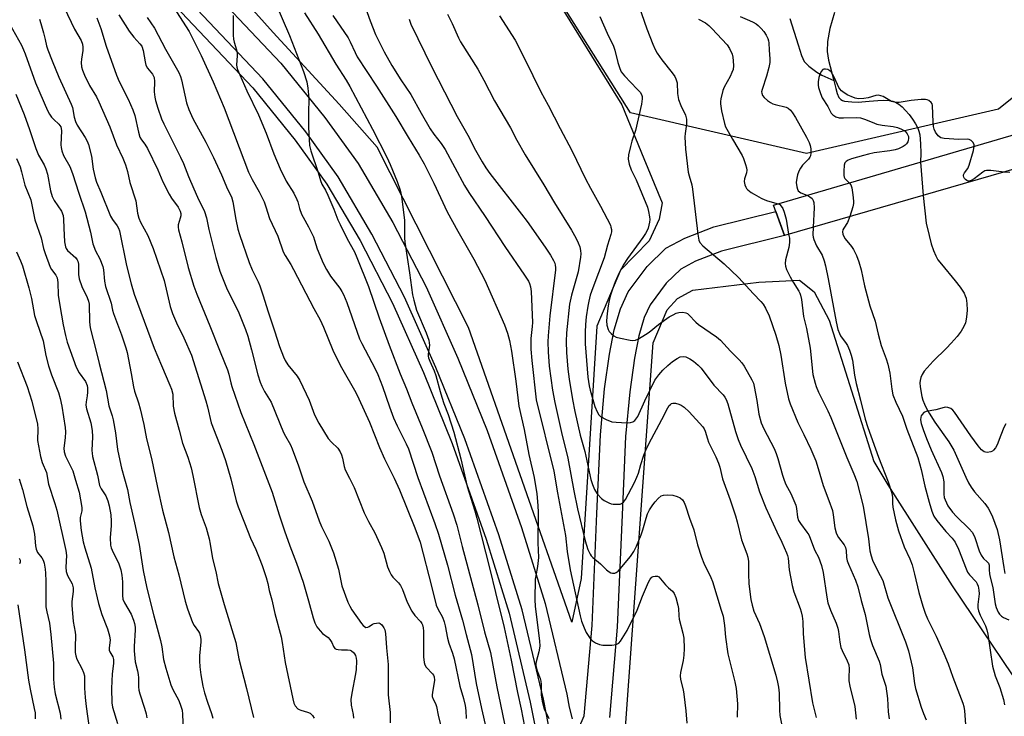
# Model space of a CAD drawing. Units: inches. Extents: x 1237770 to 1243770, y 573452 to 577453.
# Drawn here: x 1240763 to 1241085, y 574112 to 574340 of the extents above; entities that cross this region are included whole.
import ezdxf

# ---------------------------------------------------------------- set-up
doc = ezdxf.new("R2010")
doc.units = ezdxf.units.IN
doc.header["$MEASUREMENT"] = 0
for name, color, linetype in [('BRIDGE-Bridge', 2, 'Continuous'), ('HYDRO-Hidden Single Line Stream', 5, 'Continuous'), ('HYDRO-Single Line Stream', 4, 'Continuous'), ('NTRL-Farm Land', 3, 'Continuous'), ('NTRL-Pasture Land', 2, 'Continuous'), ('NTRL-Trees', 3, 'Continuous'), ('TRANS-Non Street Sidewalk', 7, 'Continuous'), ('Undefined', 1, 'Continuous')]:
    doc.layers.add(name, color=color, linetype=linetype)

msp = doc.modelspace()

# ---------------------------------------------------------------- linework, layer by layer
at = {"layer": 'BRIDGE-Bridge'}
msp.add_lwpolyline([(1241099.04, 574294.34), (1241013.39, 574269.69), (1241009.82, 574279.58), (1241095.74, 574304.75)], close=True, dxfattribs=at)
at = {"layer": 'HYDRO-Hidden Single Line Stream'}
msp.add_line((1241057.9, 574293.67), (1241058.8, 574282.76), dxfattribs=at)
at = {"layer": 'HYDRO-Single Line Stream'}
for points in [[(1241029.74, 574342.59), (1241028.29, 574337.28), (1241027.49, 574333.03), (1241027.37, 574329.77), (1241027.86, 574327.01), (1241029.6, 574320.37)], [(1241015.18, 574340.59), (1241017.9, 574332.02), (1241018.95, 574328.55), (1241019.91, 574326.49), (1241021.38, 574324.98), (1241024.03, 574323.02), (1241025.66, 574322.12), (1241029.6, 574320.37)], [(1241029.6, 574320.37), (1241030.18, 574317.74), (1241030.68, 574316.05), (1241031.25, 574314.8), (1241031.88, 574314.06), (1241032.37, 574313.82), (1241033.1, 574313.62), (1241035.43, 574313.3), (1241037.48, 574313.29), (1241041.13, 574313.57), (1241043.93, 574313.78), (1241045.97, 574313.85), (1241047.64, 574313.78), (1241048.84, 574313.59), (1241049.78, 574313.22), (1241050.8, 574312.58), (1241051.88, 574311.69), (1241053.03, 574310.54), (1241054.2, 574309.16), (1241055.29, 574307.67), (1241056.27, 574306.12), (1241057.01, 574304.7), (1241057.36, 574303.74), (1241057.65, 574302.55), (1241057.96, 574299.67), (1241057.99, 574296.51), (1241057.9, 574293.67)], [(1241058.8, 574282.76), (1241059.82, 574273.7), (1241060.74, 574269.66), (1241061.45, 574266.93), (1241062.15, 574264.74), (1241062.89, 574262.99), (1241063.63, 574261.73), (1241064.74, 574260.22), (1241069.3, 574254.8), (1241070.93, 574252.71), (1241072.16, 574250.76), (1241072.57, 574249.9), (1241072.85, 574249.1), (1241073.11, 574247.42), (1241073.17, 574245.24), (1241072.99, 574242.92), (1241072.64, 574241.13), (1241072.12, 574239.91), (1241071.18, 574238.41), (1241069.85, 574236.66), (1241067.99, 574234.46), (1241066.38, 574232.77), (1241062.05, 574228.59), (1241060.05, 574226.42), (1241059.14, 574225.25), (1241058.45, 574224.18), (1241057.99, 574223.19), (1241057.75, 574222.27), (1241057.7, 574221.41), (1241057.79, 574220.16), (1241058.33, 574216.95), (1241058.66, 574215.77), (1241059.17, 574214.46), (1241059.84, 574213.07), (1241060.7, 574211.54), (1241062.63, 574208.57), (1241067.16, 574202.16), (1241068.83, 574199.39), (1241072.7, 574190.59), (1241073.63, 574188.72), (1241074.47, 574187.33), (1241075.62, 574185.85), (1241078.92, 574182.05), (1241080.07, 574180.49), (1241080.72, 574179.3), (1241081.45, 574177.65), (1241082.93, 574173.45), (1241083.72, 574170.14), (1241085.15, 574161.05), (1241085.52, 574159.14)]]:
    msp.add_lwpolyline(points, dxfattribs=at)
at = {"layer": 'NTRL-Farm Land'}
for points in [[(1240810.39, 574348.86), (1240839.58, 574317.98), (1240853.44, 574300.85), (1240863.79, 574286.47), (1240874.64, 574267.98), (1240885.24, 574247.53), (1240895.37, 574224.79), (1240904.79, 574201.57), (1240915.86, 574170.35), (1240923.38, 574146.12), (1240930.31, 574117.08), (1240935.92, 574088.68), (1240939.04, 574068.99), (1240940.26, 574057.22), (1240940.39, 574041.24), (1240939.54, 574029.86), (1240937.16, 574018.83), (1240932.3, 574001.3), (1240923.54, 573973.04), (1240915.26, 573951.39)], [(1240859.66, 573715.15), (1240856.06, 573765.75), (1240867.11, 573820.85), (1240926.77, 573931.14), (1240946.39, 573985.01), (1240958.18, 574038.21), (1240961.47, 574108.71), (1240970.52, 574234.57), (1240975.05, 574245.35), (1240978.5, 574249.01), (1240983.45, 574251.81), (1241005, 574254.4), (1241018.37, 574255.05), (1241023.11, 574251.17), (1241028.06, 574241.9), (1241042.68, 574195.71), (1241047.23, 574188.1), (1241068.22, 574155.03), (1241097.77, 574111.21)]]:
    msp.add_lwpolyline(points, dxfattribs=at)
at = {"layer": 'NTRL-Pasture Land'}
msp.add_lwpolyline([(1240909.75, 574393.98), (1240960.19, 574312.41), (1240967.45, 574294.81), (1240973.41, 574280.37), (1240972.48, 574274.97), (1240969.19, 574267.94), (1240959.81, 574258.33), (1240952.08, 574240.04), (1240946.92, 574157.5), (1240943.87, 574143.2), (1240910.11, 574239.57), (1240880.25, 574298.53), (1240867.82, 574312.6), (1240846.26, 574336.07), (1240817.89, 574367.76)], dxfattribs=at)
at = {"layer": 'NTRL-Trees'}
msp.add_lwpolyline([(1241288.1, 574369.79), (1241125.1, 574319.92), (1241116.66, 574325.03), (1241108.32, 574327.27), (1241101.26, 574325.35), (1241083.41, 574310.99), (1241020.61, 574296.45), (1240963.05, 574309.74), (1240770.44, 574615.26)], dxfattribs=at)
at = {"layer": 'TRANS-Non Street Sidewalk'}
for points in [[(1240819.42, 574357.05, 0), (1240848.76, 574326.01, 0), (1240863.14, 574308.25, 0), (1240874.02, 574293.14, 0), (1240885.32, 574273.88, 0), (1240896.24, 574252.82, 0), (1240906.59, 574229.56, 0), (1240916.19, 574205.91, 0), (1240927.44, 574174.19, 0), (1240935.15, 574149.35, 0), (1240942.23, 574119.68, 0), (1240943.07, 574115.4, 0), (1240943.98, 574111.54, 0)], [(1240919.3, 573949.73, 0), (1240927.68, 573971.6, 0), (1240936.5, 574000.06, 0), (1240941.41, 574017.78, 0), (1240943.88, 574029.23, 0), (1240944.77, 574041.1, 0), (1240944.64, 574057.47, 0), (1240943.38, 574069.56, 0), (1240940.23, 574089.45, 0), (1240934.59, 574118.01, 0), (1240927.6, 574147.28, 0), (1240920.02, 574171.73, 0), (1240908.88, 574203.13, 0), (1240899.39, 574226.5, 0), (1240889.19, 574249.43, 0), (1240878.47, 574270.1, 0), (1240867.46, 574288.86, 0), (1240856.92, 574303.51, 0), (1240842.87, 574320.86, 0), (1240813.63, 574351.8, 0)], [(1240946.17, 574108.56, 0), (1240947.9, 574112.6, 0), (1240950.5, 574142.06, 0), (1240952.07, 574178.69, 0), (1240953.22, 574204.49, 0), (1240954.6, 574219.52, 0), (1240956.22, 574230.89, 0), (1240957.76, 574238.79, 0), (1240959.77, 574245.71, 0), (1240962.34, 574251.23, 0), (1240968.48, 574259.53, 0), (1240974.62, 574265.45, 0), (1240980.82, 574268.74, 0), (1240990.37, 574272.46, 0), (1241010.56, 574277.51, 0), (1241013.39, 574269.69, 0), (1240992.89, 574264.56, 0), (1240984.28, 574261.2, 0), (1240979.53, 574258.68, 0), (1240974.72, 574254.05, 0), (1240969.5, 574246.98, 0), (1240967.55, 574242.79, 0), (1240965.81, 574236.84, 0), (1240964.39, 574229.51, 0), (1240962.83, 574218.55, 0), (1240961.48, 574203.93, 0), (1240960.34, 574178.33, 0), (1240958.77, 574141.52, 0), (1240956.16, 574112.03, 0)]]:
    msp.add_polyline3d(points, dxfattribs=at)
at = {"layer": 'Undefined'}
for points, elevation in [([(1240965.08, 574347.03), (1240968.41, 574337.25), (1240970.38, 574332.17), (1240971.13, 574330.49), (1240971.84, 574329.28), (1240973.3, 574327.11), (1240976.72, 574322.83), (1240977.54, 574321.66), (1240977.95, 574320.91), (1240978.3, 574319.57), (1240978.46, 574316.07), (1240978.82, 574314.11), (1240979.49, 574312.19), (1240981.01, 574309.02), (1240981.41, 574307.69), (1240981.43, 574306.08), (1240980.93, 574303.05), (1240980.83, 574301.93), (1240981.05, 574297.85), (1240981.95, 574290.38), (1240982.25, 574289.11), (1240983.11, 574286.25), (1240983.4, 574284.82), (1240985.1, 574270.05), (1240985.44, 574268.11), (1240985.78, 574267.37), (1240986.75, 574266.31), (1240993.74, 574260.36), (1240998.38, 574255.89), (1241003.29, 574250.53), (1241005.71, 574248.06), (1241006.44, 574247.17), (1241007.25, 574245.92), (1241008.37, 574243.42), (1241010.63, 574237.07), (1241011.59, 574233.66), (1241012.23, 574230.49), (1241013.63, 574221.39), (1241014.8, 574216.27), (1241015.25, 574214.59), (1241017.84, 574208.54), (1241019.8, 574204.59), (1241022.04, 574199.81), (1241023.64, 574195.93), (1241024.49, 574193.47), (1241026.04, 574187.85), (1241027.98, 574182.97), (1241029.11, 574179.69), (1241029.39, 574178.3), (1241029.92, 574174.04), (1241030.28, 574172.44), (1241030.62, 574171.66), (1241031.07, 574170.91), (1241032.97, 574168.51), (1241033.44, 574167.63), (1241033.65, 574166.6), (1241033.71, 574164.3), (1241033.95, 574163.21), (1241034.33, 574162.17), (1241036.63, 574156.95), (1241037.44, 574154.74), (1241038.54, 574150.3), (1241039.84, 574145.72), (1241041.09, 574139.2), (1241041.51, 574137.48), (1241042.18, 574135.57), (1241044.38, 574130.41), (1241044.67, 574129.38), (1241045.25, 574126.23), (1241046.54, 574122.24), (1241047.17, 574118.19), (1241047.39, 574113.87), (1241047.64, 574111.6)], 592), ([(1240777.88, 574344.18), (1240781.27, 574337.15), (1240783.48, 574333.38), (1240783.89, 574332.19), (1240784.01, 574331.21), (1240783.96, 574330.15), (1240783.55, 574327.32), (1240783.46, 574326.19), (1240783.55, 574324.82), (1240783.84, 574323.73), (1240784.51, 574322.11), (1240786.2, 574318.65), (1240788.41, 574314.94), (1240789.17, 574313.4), (1240792.82, 574305.18), (1240794.98, 574299.26), (1240797.08, 574294.92), (1240797.98, 574292.8), (1240798.6, 574290.53), (1240799.33, 574286.98), (1240801.3, 574281), (1240801.86, 574276.97), (1240802.26, 574275.36), (1240802.87, 574274.01), (1240805.19, 574269.65), (1240807, 574265.34), (1240810.56, 574254.93), (1240812.56, 574246.41), (1240813.32, 574244.16), (1240814.56, 574241.12), (1240817.05, 574236.23), (1240819.47, 574230.54), (1240824.21, 574215.56), (1240824.77, 574213.57), (1240825.96, 574208.4), (1240829.46, 574199.4), (1240830.61, 574196.11), (1240832.36, 574190.11), (1240834.16, 574182.89), (1240834.74, 574180.9), (1240836.86, 574175.73), (1240838.81, 574170.66), (1240840.51, 574166.98), (1240841.63, 574164.22), (1240842.59, 574161.73), (1240843.88, 574157.78), (1240844.47, 574155.8), (1240844.95, 574153.55), (1240845.79, 574150.54), (1240846.81, 574146.07), (1240848.81, 574138.43), (1240849.16, 574136.55), (1240850.13, 574129.97), (1240852.66, 574118.16), (1240853.01, 574116.76), (1240853.46, 574115.8), (1240854.31, 574114.87), (1240854.73, 574114.6), (1240855.25, 574114.38), (1240857.45, 574113.82), (1240858.34, 574113.42), (1240859.12, 574112.71), (1240859.66, 574111.75)], 620), ([(1240813.62, 574344.31), (1240818.76, 574336.35), (1240822.73, 574328.55), (1240826.6, 574319.94), (1240830.17, 574311.36), (1240838.19, 574290.39), (1240839.31, 574288), (1240841.63, 574283.89), (1240843.24, 574280.68), (1240843.85, 574279.03), (1240845.04, 574275.19), (1240847.78, 574269.39), (1240849.51, 574264.33), (1240850.14, 574263.1), (1240851.97, 574260.18), (1240852.92, 574258.49), (1240859.51, 574245.79), (1240861.54, 574242.03), (1240862.64, 574239.63), (1240865.77, 574232.12), (1240867.25, 574229.01), (1240868.56, 574226.44), (1240873.22, 574218.26), (1240874.24, 574216.21), (1240877.75, 574208.56), (1240880.97, 574200.29), (1240882.67, 574196.64), (1240885.82, 574190.34), (1240887.53, 574186.52), (1240892.56, 574174.04), (1240894.27, 574169.37), (1240898.16, 574154.52), (1240899.58, 574148.78), (1240900.1, 574147.52), (1240901.59, 574144.87), (1240902.15, 574143.32), (1240902.47, 574141.98), (1240903.22, 574137.97), (1240903.71, 574136.34), (1240904.85, 574133.09), (1240905.38, 574131.24), (1240907.28, 574122.32), (1240908.5, 574118.26), (1240909.02, 574115.91), (1240909.25, 574114.31), (1240909.39, 574111.73)], 612), ([(1240847.09, 574345.38), (1240851.52, 574335.02), (1240856.16, 574323.22), (1240857.23, 574319.89), (1240857.58, 574317.84), (1240857.93, 574314.58), (1240857.78, 574309.56), (1240857.78, 574304.99), (1240857.96, 574301.14), (1240858.14, 574299.06), (1240858.55, 574297.38), (1240860.89, 574290.27), (1240861.67, 574287.62), (1240862.16, 574286.44), (1240863.31, 574284.45), (1240864.07, 574282.87), (1240866.05, 574278.3), (1240867.4, 574274.77), (1240868.08, 574273.23), (1240870.42, 574268.54), (1240872.78, 574264.3), (1240873.62, 574262.45), (1240877.36, 574252.94), (1240880.86, 574242.72), (1240884.13, 574233.78), (1240887.76, 574224.41), (1240889.82, 574219.55), (1240891.62, 574214.89), (1240894.97, 574206.78), (1240898.15, 574198.74), (1240900.65, 574191.08), (1240905.09, 574178.65), (1240906.33, 574174.91), (1240908.04, 574167.98), (1240913.18, 574148.86), (1240915.37, 574140.01), (1240917.31, 574133.25), (1240919.36, 574122.08), (1240922.37, 574107.32)], 608), ([(1240856.52, 574342.45), (1240860.9, 574335.49), (1240866.77, 574325.68), (1240870.1, 574320.39), (1240871.24, 574318.37), (1240878.72, 574304.4), (1240883.43, 574295.25), (1240884.48, 574292.91), (1240886.81, 574287.29), (1240887.77, 574284.51), (1240888.18, 574282.5), (1240889.14, 574274.58), (1240889.2, 574273.19), (1240889.16, 574268.91), (1240889.25, 574267.46), (1240890.85, 574257.41), (1240891.84, 574250.22), (1240892.17, 574248.51), (1240893.12, 574245.24), (1240896.26, 574237.78), (1240897.1, 574235.37), (1240897.29, 574234.56), (1240897.36, 574233.76), (1240897.28, 574232.97), (1240896.87, 574230.87), (1240896.9, 574230.16), (1240897.01, 574229.64), (1240897.41, 574228.56), (1240898.84, 574225.42), (1240899.46, 574223.83), (1240900.8, 574218.63), (1240901.37, 574216.74), (1240902.06, 574214.69), (1240903.46, 574211.06), (1240905.31, 574205.36), (1240907.63, 574196.58), (1240909.68, 574187.56), (1240912.18, 574179.6), (1240912.84, 574177.21), (1240917.08, 574160.5), (1240918.88, 574152.92), (1240921.75, 574141.43), (1240924.07, 574130.73), (1240926.15, 574120.21), (1240927.31, 574114.76), (1240928.45, 574109.08)], 606), ([(1240875.98, 574345.32), (1240877.93, 574339.81), (1240879.69, 574335.35), (1240882.49, 574329.74), (1240885.08, 574325.23), (1240887.97, 574320.55), (1240891.29, 574315.71), (1240894.65, 574309.63), (1240897.61, 574304.51), (1240898.8, 574302.83), (1240901.21, 574299.73), (1240902.49, 574297.78), (1240908.84, 574286.03), (1240910.17, 574283.75), (1240915.55, 574275.9), (1240921.97, 574266.08), (1240928.44, 574256.69), (1240929.67, 574254.76), (1240930.02, 574253.98), (1240930.37, 574252.87), (1240930.6, 574251.29), (1240930.99, 574241.23), (1240930.94, 574239.89), (1240930.53, 574235.97), (1240930.52, 574232.5), (1240930.8, 574228.75), (1240932.2, 574215.87), (1240937.96, 574192.56), (1240939.17, 574185.53), (1240941.83, 574171.54), (1240942.42, 574166.35), (1240943.34, 574160.33), (1240946.59, 574145.22), (1240947.07, 574143.53), (1240947.88, 574141.37), (1240948.61, 574139.8), (1240949.91, 574137.87), (1240950.68, 574137.04), (1240951.63, 574136.43), (1240952.96, 574135.9), (1240954.08, 574135.71), (1240956.96, 574135.67), (1240958.34, 574135.85), (1240959.22, 574136.35), (1240959.8, 574136.98), (1240960.94, 574138.69), (1240962, 574140.45), (1240965.23, 574147.14), (1240967, 574151.68), (1240968.97, 574156.32), (1240969.54, 574157.3), (1240970.08, 574157.89), (1240970.49, 574158.13), (1240971.18, 574158.27), (1240971.87, 574158.19), (1240972.31, 574157.97), (1240972.89, 574157.42), (1240974.51, 574155.45), (1240975.5, 574154.47), (1240976.8, 574153.35), (1240977.41, 574152.54), (1240977.9, 574151.24), (1240978.54, 574148.77), (1240978.73, 574147.65), (1240978.84, 574145.32), (1240978.97, 574144.22), (1240980.22, 574139.65), (1240980.48, 574138.01), (1240980.62, 574134.64), (1240980.53, 574132.37), (1240980.29, 574130.66), (1240979.42, 574126.7), (1240979.31, 574125.6), (1240979.45, 574124.5), (1240980.3, 574121.09), (1240980.57, 574119.67), (1240981.16, 574114.21), (1240981.45, 574110.19)], 602), ([(1240769.78, 574340.33), (1240770.28, 574338.97), (1240771.13, 574335.95), (1240771.7, 574333.72), (1240772.09, 574331.71), (1240772.5, 574330.33), (1240773.98, 574326.8), (1240776.08, 574321.41), (1240780.2, 574312.64), (1240780.55, 574311.49), (1240781.14, 574308.34), (1240781.55, 574306.92), (1240782.13, 574305.75), (1240784.7, 574301.67), (1240785.36, 574300.44), (1240785.8, 574299.41), (1240786.82, 574295.61), (1240787.41, 574291.36), (1240788.03, 574288.49), (1240788.43, 574287.08), (1240789.91, 574283.77), (1240793.06, 574275.92), (1240793.65, 574274.86), (1240795.2, 574272.78), (1240795.62, 574272), (1240795.94, 574271.18), (1240798.22, 574259.86), (1240799.79, 574253.82), (1240800.77, 574250.5), (1240807.32, 574232.83), (1240809.68, 574227.15), (1240812.48, 574220.74), (1240812.98, 574219.39), (1240813.36, 574217.75), (1240813.5, 574213.8), (1240813.91, 574211.5), (1240815.48, 574205.97), (1240816.55, 574201.74), (1240818.29, 574197.14), (1240819.39, 574193.65), (1240819.95, 574191.13), (1240821.98, 574180.73), (1240822.7, 574178.4), (1240824.35, 574174.07), (1240825.29, 574170.42), (1240825.64, 574168.72), (1240826.37, 574164.07), (1240827.42, 574159.82), (1240828.26, 574155.81), (1240830.19, 574148.95), (1240833.98, 574136.57), (1240834.97, 574131.21), (1240837.55, 574121.56), (1240839.83, 574112.02)], 622), ([(1240788.58, 574340.77), (1240789.88, 574337.36), (1240791.66, 574331.55), (1240794.97, 574322.11), (1240795.89, 574320.01), (1240798.82, 574314.2), (1240800.35, 574310.77), (1240800.94, 574308.88), (1240802.14, 574303.44), (1240802.64, 574301.81), (1240803.16, 574300.93), (1240804.3, 574299.55), (1240805.1, 574298.13), (1240808.51, 574291.13), (1240810.19, 574287.22), (1240812.21, 574283.11), (1240812.96, 574281.9), (1240815.14, 574278.89), (1240815.8, 574277.62), (1240815.99, 574276.88), (1240816.01, 574276.07), (1240815.85, 574275.26), (1240815.18, 574273.17), (1240815.16, 574272.32), (1240815.27, 574271.46), (1240816.35, 574267.56), (1240818.47, 574259.19), (1240820.26, 574253.1), (1240821.23, 574250.43), (1240825.55, 574240.09), (1240828.89, 574231.56), (1240831.32, 574225.68), (1240831.76, 574224.3), (1240832.38, 574221.43), (1240832.7, 574220.29), (1240835.62, 574211.81), (1240839.87, 574201.34), (1240845.93, 574185.7), (1240848.17, 574178.25), (1240849.89, 574173.08), (1240851.64, 574168.13), (1240853.86, 574162.54), (1240855.98, 574156.24), (1240857.82, 574150.16), (1240859.29, 574144.64), (1240859.85, 574143), (1240860.49, 574141.72), (1240861.57, 574140.35), (1240862.39, 574139.51), (1240864.18, 574138.19), (1240864.76, 574137.57), (1240865.37, 574136.57), (1240865.97, 574135.24), (1240866.42, 574134.63), (1240866.78, 574134.4), (1240867.5, 574134.21), (1240868.57, 574134.15), (1240870.54, 574134.2), (1240871.45, 574134.04), (1240871.87, 574133.83), (1240872.51, 574133.3), (1240872.87, 574132.87), (1240873.2, 574132.25), (1240873.37, 574131.45), (1240873.42, 574130.6), (1240873.38, 574127.73), (1240873.16, 574126.28), (1240871.91, 574119.93), (1240871.67, 574117.92), (1240871.77, 574116.01), (1240872.35, 574112.96), (1240872.48, 574111.85)], 618), ([(1240795.77, 574341.78), (1240799.13, 574336.42), (1240800.64, 574334.48), (1240802.67, 574332.36), (1240803.25, 574331.5), (1240803.69, 574330.18), (1240804.32, 574326.42), (1240804.61, 574325.31), (1240805.15, 574324.35), (1240806.73, 574322.36), (1240807.26, 574321.33), (1240807.45, 574319.96), (1240807.34, 574316.58), (1240807.53, 574314.87), (1240807.78, 574313.75), (1240808.51, 574311.27), (1240809.69, 574307.8), (1240810.42, 574306.17), (1240815.95, 574295.27), (1240816.85, 574293.21), (1240818.51, 574288.98), (1240820.29, 574284.89), (1240821.49, 574282.23), (1240823.79, 574277.48), (1240824.4, 574275.38), (1240825.19, 574271.65), (1240827.48, 574262.5), (1240828.76, 574257.94), (1240830.97, 574252.54), (1240834.98, 574244.33), (1240837.21, 574238.92), (1240837.94, 574236.68), (1240839.19, 574232.3), (1240841.18, 574224.12), (1240841.94, 574221.67), (1240842.48, 574220.35), (1240843.4, 574218.58), (1240845.62, 574215.1), (1240849.61, 574205.27), (1240850.26, 574203.98), (1240851.85, 574201.21), (1240852.46, 574199.88), (1240854.5, 574194.35), (1240856.29, 574189.1), (1240858.96, 574182.73), (1240861.22, 574176.36), (1240862.03, 574174.51), (1240864.43, 574169.73), (1240865.92, 574165.91), (1240867.57, 574160.48), (1240868.68, 574155.09), (1240870.67, 574149.7), (1240871.26, 574148.45), (1240871.98, 574147.28), (1240875.12, 574142.76), (1240875.65, 574142.09), (1240876.04, 574141.73), (1240876.56, 574141.49), (1240877.21, 574141.54), (1240877.67, 574141.75), (1240878.76, 574142.5), (1240879.25, 574142.72), (1240880.01, 574142.92), (1240880.75, 574142.94), (1240881.19, 574142.78), (1240881.75, 574142.28), (1240882.38, 574141.39), (1240882.7, 574140.71), (1240882.96, 574139.45), (1240883.27, 574134.75), (1240883.87, 574129.36), (1240883.81, 574119.48), (1240884.47, 574113.64), (1240884.46, 574110.32)], 616), ([(1240805.04, 574340.89), (1240807.46, 574337.45), (1240811.01, 574330.61), (1240815.41, 574322.93), (1240815.93, 574321.68), (1240816.26, 574320.58), (1240817.9, 574313.02), (1240818.6, 574310.84), (1240819.99, 574307.91), (1240824.16, 574300.2), (1240826.76, 574295.18), (1240829.38, 574289.51), (1240831.25, 574284.84), (1240832.64, 574282.32), (1240833.07, 574280.61), (1240833.97, 574274.88), (1240834.72, 574271.69), (1240835.23, 574269.99), (1240838.32, 574260.76), (1240839.34, 574258.44), (1240841.3, 574254.48), (1240841.84, 574253.15), (1240842.92, 574249.93), (1240844.45, 574244.97), (1240846.66, 574238.52), (1240848.25, 574233.37), (1240849.56, 574229.96), (1240850.17, 574228.76), (1240851.06, 574227.38), (1240854.04, 574223.65), (1240854.98, 574222.22), (1240857.97, 574215.84), (1240859.75, 574211.03), (1240861.21, 574208.32), (1240864.25, 574203.31), (1240865.3, 574202.06), (1240867.32, 574200.06), (1240868.08, 574198.89), (1240868.56, 574197.87), (1240868.94, 574196.82), (1240869.41, 574194.08), (1240869.73, 574193.01), (1240871.21, 574190.31), (1240872.7, 574187.2), (1240875.99, 574179), (1240876.7, 574177.4), (1240877.36, 574176.09), (1240879.44, 574172.46), (1240881.61, 574167.65), (1240882.38, 574165.75), (1240883.64, 574161.34), (1240884.26, 574159.75), (1240884.82, 574158.7), (1240885.32, 574157.96), (1240887.17, 574156.09), (1240887.89, 574155.17), (1240888.55, 574153.87), (1240890.06, 574149.77), (1240891.57, 574146.79), (1240892.51, 574145.39), (1240894.43, 574143.45), (1240894.88, 574142.78), (1240895.07, 574142.32), (1240895.31, 574141.34), (1240895.41, 574140.2), (1240895.43, 574131.82), (1240895.56, 574130.05), (1240895.81, 574129.23), (1240896.23, 574128.51), (1240898.38, 574126.34), (1240898.69, 574125.91), (1240898.92, 574125.33), (1240898.95, 574124.23), (1240898.29, 574120.25), (1240898.23, 574119.4), (1240898.27, 574118.84), (1240898.54, 574118.06), (1240899.31, 574116.55), (1240899.68, 574115.6), (1240900.19, 574112.75), (1240902.28, 574104.44)], 614), ([(1240833.17, 574341.57), (1240833.17, 574335.17), (1240833.25, 574333.82), (1240833.48, 574332.82), (1240834.27, 574330.36), (1240834.5, 574329.23), (1240834.49, 574328.36), (1240834.23, 574325.46), (1240834.32, 574324.71), (1240834.55, 574323.91), (1240837.66, 574317), (1240841.47, 574309.06), (1240843.96, 574303.1), (1240846.49, 574296.39), (1240848.51, 574291.46), (1240850.5, 574287.44), (1240852.94, 574283.5), (1240853.99, 574281.46), (1240854.28, 574280.66), (1240854.87, 574278.45), (1240855.52, 574276.66), (1240856, 574275.66), (1240857.81, 574272.46), (1240859.36, 574269.24), (1240859.78, 574268.16), (1240860.65, 574265.3), (1240862.6, 574260.62), (1240863.68, 574258.56), (1240865, 574256.31), (1240868.04, 574252.37), (1240868.69, 574251.38), (1240869.22, 574250.36), (1240870.28, 574247.7), (1240874.41, 574235.85), (1240875.17, 574234.28), (1240879.56, 574226.03), (1240880.43, 574224.23), (1240882.03, 574220.31), (1240884.32, 574213.57), (1240885.61, 574210.05), (1240886.79, 574207.36), (1240889.72, 574201.51), (1240890.44, 574199.88), (1240893.48, 574190.5), (1240899.07, 574175.44), (1240900.24, 574171.99), (1240903.2, 574161.85), (1240905.76, 574152), (1240908.19, 574143.81), (1240909.37, 574139.11), (1240911.13, 574132.62), (1240912.6, 574123.15), (1240914.35, 574114.94), (1240917.36, 574101.63)], 610), ([(1240865.78, 574341.58), (1240870.7, 574334.3), (1240871.4, 574333.01), (1240872.99, 574329.49), (1240873.69, 574328.12), (1240880.04, 574318.46), (1240886.32, 574308.57), (1240890.33, 574301.83), (1240893.99, 574295.9), (1240895.56, 574293.07), (1240898.8, 574286.72), (1240903.09, 574277.33), (1240906.56, 574271.02), (1240911.87, 574261.85), (1240915.47, 574254.99), (1240921.87, 574240.43), (1240922.9, 574237.7), (1240923.56, 574235.34), (1240924.17, 574231.78), (1240925.56, 574222), (1240926.53, 574213.82), (1240928.32, 574206.21), (1240929.82, 574198.07), (1240931.55, 574190.53), (1240932.42, 574185.17), (1240932.8, 574181.38), (1240932.91, 574179.04), (1240932.8, 574169.11), (1240932.98, 574164.31), (1240932.7, 574161.39), (1240932.1, 574158.38), (1240931.95, 574157.25), (1240931.75, 574150.57), (1240931.94, 574148.28), (1240933.29, 574137.05), (1240933.39, 574135.38), (1240933.15, 574133.5), (1240932.18, 574130.21), (1240932.12, 574129.68), (1240932.16, 574128.91), (1240932.53, 574127.33), (1240933.5, 574124.78), (1240933.71, 574123.95), (1240933.83, 574122.8), (1240933.82, 574119.39), (1240934.18, 574117.38), (1240934.89, 574114.83), (1240936.36, 574111.65)], 604), ([(1240890.65, 574340.38), (1240891.28, 574338.75), (1240898.09, 574324.72), (1240906.36, 574308.6), (1240909.88, 574302.42), (1240912.38, 574297.59), (1240914.54, 574293.77), (1240915.77, 574291.77), (1240917.11, 574289.87), (1240927.4, 574276.67), (1240929.27, 574274.17), (1240935.17, 574265.87), (1240936.95, 574263.18), (1240937.95, 574261.42), (1240938.29, 574260.64), (1240938.47, 574259.99), (1240938.54, 574259.21), (1240938.51, 574258.38), (1240936.7, 574243.34), (1240936.12, 574236.78), (1240936.09, 574234.88), (1240936.18, 574231.58), (1240936.5, 574226.92), (1240937.62, 574219.05), (1240938.31, 574215.05), (1240940.47, 574205.27), (1240942.61, 574196.84), (1240944.56, 574186.15), (1240945.76, 574180.31), (1240948.22, 574169.78), (1240949.1, 574166.96), (1240949.89, 574165.38), (1240950.23, 574164.91), (1240950.81, 574164.31), (1240953.23, 574162.29), (1240955.27, 574160.31), (1240956.08, 574159.64), (1240956.7, 574159.31), (1240957.19, 574159.21), (1240957.94, 574159.27), (1240958.4, 574159.44), (1240959, 574159.88), (1240959.71, 574160.61), (1240963.06, 574164.69), (1240964.17, 574166.32), (1240965.01, 574168), (1240966.62, 574171.76), (1240967.13, 574173.38), (1240968.15, 574177.24), (1240968.66, 574178.61), (1240969.34, 574179.9), (1240970.4, 574181.58), (1240971.16, 574182.57), (1240972.09, 574183.61), (1240973.11, 574184.49), (1240973.85, 574184.75), (1240975.24, 574184.83), (1240976.95, 574184.7), (1240978.29, 574184.33), (1240979.28, 574183.86), (1240980.03, 574183.21), (1240980.62, 574182.35), (1240981.05, 574181.27), (1240982.37, 574177.16), (1240983.75, 574173.43), (1240984.98, 574168.51), (1240986.29, 574164.44), (1240987.03, 574162.54), (1240989.33, 574157.79), (1240989.89, 574156.47), (1240992.78, 574147.12), (1240993.33, 574145.15), (1240993.86, 574142.11), (1240994.18, 574138.29), (1240994.92, 574132.88), (1240997.24, 574123.72), (1240997.64, 574121.51), (1240998.06, 574116.47), (1240997.91, 574112.11)], 600), ([(1240903.21, 574342), (1240904.73, 574338.97), (1240906.83, 574334.27), (1240907.52, 574332.92), (1240913.11, 574324.04), (1240915.07, 574320.49), (1240918.56, 574313.73), (1240923.87, 574304.83), (1240925.92, 574300.87), (1240928.58, 574296.02), (1240934.75, 574286.19), (1240938.17, 574280.35), (1240943.79, 574271.41), (1240945.23, 574268.85), (1240946, 574267.27), (1240946.46, 574265.89), (1240946.72, 574264.76), (1240946.8, 574263.65), (1240946.74, 574262.54), (1240945.95, 574257.74), (1240943.75, 574250.09), (1240943.14, 574247.14), (1240942.1, 574237.82), (1240942, 574235.01), (1240942.14, 574231.37), (1240942.57, 574225.95), (1240942.98, 574222.64), (1240944.11, 574216.02), (1240944.86, 574212.14), (1240946.58, 574204.36), (1240948.17, 574198.96), (1240950.09, 574189.89), (1240950.6, 574188.19), (1240951.27, 574186.61), (1240952.18, 574185.19), (1240953.54, 574183.65), (1240954.46, 574182.98), (1240955.99, 574182.2), (1240956.79, 574181.92), (1240957.36, 574181.81), (1240959.09, 574181.74), (1240959.65, 574181.8), (1240960.15, 574181.96), (1240960.78, 574182.44), (1240961.41, 574183.33), (1240964.36, 574188.86), (1240965.19, 574190.62), (1240965.7, 574191.91), (1240966.45, 574194.75), (1240967.42, 574197.78), (1240968.04, 574199.41), (1240969.02, 574201.56), (1240973.3, 574209.43), (1240975.29, 574213.34), (1240975.76, 574214.03), (1240976.12, 574214.39), (1240976.51, 574214.66), (1240976.93, 574214.83), (1240977.74, 574214.82), (1240978.86, 574214.52), (1240979.67, 574214.16), (1240980.6, 574213.53), (1240982.27, 574211.93), (1240986.76, 574207.09), (1240987.19, 574206.44), (1240987.51, 574205.7), (1240988.21, 574203.18), (1240988.61, 574202.08), (1240990.95, 574197.28), (1240991.84, 574195.19), (1240992.28, 574193.87), (1240993.21, 574190.09), (1240995.71, 574183.21), (1240997.4, 574177.97), (1240997.93, 574176.02), (1240999.35, 574170.1), (1241001.12, 574165.51), (1241001.46, 574164.45), (1241001.63, 574163.03), (1241001.65, 574158.95), (1241001.79, 574155.74), (1241002.47, 574150.56), (1241002.83, 574148.71), (1241003.46, 574146.8), (1241005.26, 574142.78), (1241006.84, 574138.47), (1241010.6, 574125.85), (1241011.19, 574123.61), (1241011.5, 574121.94), (1241011.69, 574119.99), (1241011.79, 574114.44), (1241011.9, 574112.68), (1241012.41, 574109.98)], 598), ([(1240920.27, 574341.44), (1240925.41, 574333.47), (1240928.55, 574327.29), (1240933.76, 574316.57), (1240936.12, 574312.3), (1240940.05, 574304.64), (1240943.87, 574297.41), (1240948.33, 574288.13), (1240949.95, 574285.11), (1240953.28, 574279.26), (1240956.51, 574272.97), (1240956.7, 574272.42), (1240956.82, 574271.64), (1240956.81, 574270.85), (1240956.65, 574270.02), (1240955.6, 574266.46), (1240954.52, 574262.32), (1240950.75, 574252.54), (1240949.92, 574250.09), (1240949.44, 574248.21), (1240949.12, 574246.51), (1240948.57, 574243.08), (1240948.32, 574240.58), (1240948.2, 574238.01), (1240948.23, 574234.21), (1240949.09, 574223.26), (1240949.54, 574220.46), (1240949.85, 574219.05), (1240951.42, 574213.77), (1240952.14, 574211.96), (1240952.71, 574211), (1240953.31, 574210.44), (1240955.07, 574209.49), (1240956.93, 574208.75), (1240958.37, 574208.56), (1240961.89, 574208.4), (1240963.03, 574208.47), (1240963.8, 574208.74), (1240964.48, 574209.19), (1240964.87, 574209.57), (1240965.47, 574210.49), (1240967.73, 574215.59), (1240971.06, 574222.37), (1240972.31, 574224.13), (1240973.63, 574225.57), (1240975.25, 574227.12), (1240976.85, 574228.42), (1240978.3, 574229.46), (1240979.32, 574229.94), (1240980.38, 574230.07), (1240981.18, 574229.95), (1240982.5, 574229.35), (1240983.73, 574228.56), (1240985.24, 574227.28), (1240986.23, 574226.28), (1240990.31, 574220.67), (1240993.35, 574217.52), (1240993.95, 574216.74), (1240994.32, 574216.06), (1240994.89, 574214.55), (1240997.4, 574205.51), (1240998.25, 574202.92), (1240999.06, 574201.12), (1241002.81, 574193.5), (1241003.76, 574190.82), (1241005.27, 574185.77), (1241007.29, 574180.57), (1241010.9, 574172.72), (1241012.58, 574169.36), (1241014.14, 574165.83), (1241014.42, 574164.99), (1241014.6, 574164.12), (1241014.98, 574160.28), (1241015.9, 574155.15), (1241016.48, 574153.15), (1241018.58, 574147.65), (1241018.89, 574146.59), (1241019.18, 574145.16), (1241019.41, 574143.43), (1241019.56, 574139.39), (1241020.23, 574131.62), (1241022.6, 574116.86), (1241023.77, 574112.03)], 596), ([(1240953, 574341.24), (1240955.45, 574335.8), (1240957.51, 574331.53), (1240957.95, 574330.25), (1240958.91, 574326.19), (1240959.58, 574324.25), (1240960.05, 574323.19), (1240960.52, 574322.48), (1240961.08, 574321.83), (1240965.31, 574317.54), (1240966.2, 574316.48), (1240966.64, 574315.8), (1240966.88, 574315.1), (1240966.94, 574314.37), (1240966.68, 574312.57), (1240964.73, 574304), (1240963.51, 574300.44), (1240963.05, 574298.79), (1240962.44, 574296.01), (1240962.35, 574294.63), (1240962.68, 574293), (1240963.27, 574291.13), (1240964.95, 574287.8), (1240968.62, 574278.93), (1240968.99, 574277.5), (1240969.29, 574275.77), (1240969.35, 574274.89), (1240969.27, 574274.05), (1240968.82, 574272.09), (1240968.49, 574271.29), (1240967.94, 574270.25), (1240967.15, 574269.02), (1240962.11, 574262.08), (1240960.89, 574260.25), (1240959.34, 574257.47), (1240958.07, 574254.52), (1240957.15, 574252.06), (1240956.53, 574250.11), (1240956.08, 574248.42), (1240955.78, 574246.69), (1240955.42, 574244.08), (1240955.28, 574241.74), (1240955.38, 574240.29), (1240955.72, 574238.92), (1240956.15, 574238.2), (1240956.74, 574237.56), (1240957.64, 574236.82), (1240958.39, 574236.41), (1240959.79, 574236.04), (1240962.98, 574235.45), (1240963.84, 574235.35), (1240964.67, 574235.38), (1240965.71, 574235.8), (1240967.95, 574237.23), (1240969.14, 574238.08), (1240972.21, 574240.53), (1240975.71, 574243), (1240976.98, 574243.75), (1240978.04, 574244.25), (1240978.84, 574244.48), (1240980.18, 574244.54), (1240981.2, 574244.34), (1240981.72, 574244.08), (1240982.15, 574243.74), (1240984.49, 574241.29), (1240985.35, 574240.53), (1240991.19, 574236.52), (1240992.49, 574235.38), (1240995.82, 574231.8), (1240998.61, 574229.02), (1240999.52, 574227.97), (1241000.23, 574226.92), (1241002.78, 574222.4), (1241003.26, 574221.33), (1241003.56, 574220.23), (1241004.39, 574215.68), (1241005.02, 574211.2), (1241005.84, 574208.36), (1241006.69, 574206.46), (1241010.01, 574199.98), (1241010.69, 574198.39), (1241011.24, 574196.75), (1241012.75, 574191.26), (1241013.29, 574189.66), (1241013.92, 574188.2), (1241015.47, 574185.25), (1241017.11, 574181.46), (1241017.39, 574180.35), (1241017.72, 574177.53), (1241018.06, 574176.41), (1241018.63, 574175.43), (1241020.75, 574172.67), (1241021.38, 574171.71), (1241021.83, 574170.67), (1241022.87, 574167.68), (1241023.35, 574166.68), (1241024.56, 574164.5), (1241025.56, 574161.72), (1241026.12, 574159.48), (1241027.27, 574151.36), (1241027.64, 574149.52), (1241028.48, 574147.14), (1241030.28, 574142.82), (1241030.83, 574141.25), (1241031.06, 574140.15), (1241031.5, 574136.61), (1241031.89, 574134.95), (1241032.33, 574133.9), (1241033.97, 574130.55), (1241034.44, 574129.23), (1241034.55, 574127.91), (1241034.46, 574125.15), (1241034.51, 574124.03), (1241034.84, 574122.31), (1241036.42, 574115.59), (1241036.85, 574111.46)], 594), ([(1240985.32, 574340.38), (1240987.59, 574339.14), (1240988.68, 574338.34), (1240989.7, 574337.36), (1240994.68, 574331.97), (1240995.44, 574330.78), (1240996.27, 574328.98), (1240996.53, 574327.94), (1240996.64, 574326.8), (1240996.71, 574325.08), (1240996.61, 574323.96), (1240996.26, 574322.9), (1240995.67, 574321.61), (1240993.7, 574318.1), (1240993.23, 574317.07), (1240992.57, 574314.33), (1240992.46, 574313.5), (1240992.47, 574312.66), (1240992.88, 574310.39), (1240993.83, 574306.25), (1240994.17, 574305.22), (1240996.38, 574301.1), (1240999.57, 574295.85), (1241000.06, 574294.8), (1241000.71, 574292.89), (1241001, 574291.79), (1241001.09, 574290.97), (1241000.96, 574290.14), (1241000.4, 574288.2), (1241000.3, 574287.35), (1241000.46, 574286.25), (1241000.74, 574285.47), (1241001.03, 574285.01), (1241001.41, 574284.61), (1241002.53, 574283.73), (1241003.5, 574283.11), (1241005.77, 574281.89), (1241007.06, 574281.27), (1241007.84, 574280.98), (1241011.39, 574280.05)], 590), ([(1240998.95, 574341.21), (1241002, 574339.97), (1241003.22, 574339.37), (1241004.16, 574338.82), (1241004.81, 574338.31), (1241005.81, 574337.35), (1241006.72, 574336.3), (1241007.45, 574335.1), (1241007.95, 574334.1), (1241008.22, 574333.32), (1241008.35, 574332.59), (1241008.37, 574330.2), (1241008.65, 574327.41), (1241008.63, 574326.17), (1241008.29, 574324.53), (1241007.5, 574321.76), (1241006.09, 574317.43), (1241005.96, 574316.64), (1241006.01, 574316.16), (1241006.29, 574315.47), (1241006.83, 574314.81), (1241007.91, 574313.8), (1241008.85, 574313.08), (1241009.61, 574312.71), (1241010.41, 574312.45), (1241013.93, 574311.61), (1241014.61, 574311.27), (1241015.39, 574310.62), (1241016.1, 574309.71), (1241017.05, 574308.23), (1241020.62, 574301.78), (1241021.47, 574300.07), (1241021.82, 574299.11), (1241022.02, 574298), (1241022.07, 574296.53), (1241021.92, 574295.69), (1241021.71, 574295.23), (1241021.27, 574294.6), (1241019.33, 574292.65), (1241018.67, 574291.7), (1241018.16, 574290.64), (1241017.73, 574289.53), (1241017.46, 574288.42), (1241017.28, 574287.01), (1241017.44, 574285.58), (1241017.7, 574284.78), (1241017.96, 574284.3), (1241018.3, 574283.94), (1241018.73, 574283.64), (1241020.71, 574282.78)], 588), ([(1240759.96, 574338.83), (1240763.88, 574331.9), (1240764.63, 574330.38), (1240765.15, 574329.09), (1240768.5, 574319.6), (1240772.45, 574310.55), (1240773.12, 574309.3), (1240773.73, 574308.39), (1240774.46, 574307.59), (1240776.11, 574306.07), (1240776.48, 574305.63), (1240776.75, 574305.17), (1240776.91, 574304.68), (1240777.01, 574303.91), (1240776.8, 574299.32), (1240776.85, 574298.47), (1240777.08, 574297.38), (1240777.65, 574295.8), (1240779.7, 574292.15), (1240780.64, 574289.92), (1240782.69, 574283.47), (1240784.73, 574277.38), (1240786.44, 574270.73), (1240787.26, 574266.96), (1240788.15, 574264.6), (1240789.57, 574261.96), (1240790.53, 574259.55), (1240790.76, 574258.43), (1240791.09, 574254.7), (1240791.38, 574253.01), (1240793.28, 574247.56), (1240793.7, 574245.19), (1240793.99, 574244.1), (1240796.58, 574237.14), (1240798.06, 574232.94), (1240798.53, 574231.4), (1240799.82, 574224.49), (1240800.53, 574220.14), (1240800.92, 574218.76), (1240802.2, 574214.94), (1240802.75, 574212.98), (1240803.91, 574207.88), (1240804.81, 574203.19), (1240806.42, 574196.7), (1240808.38, 574187.23), (1240810.03, 574179.87), (1240812.04, 574172.51), (1240813.69, 574164.56), (1240815.33, 574158.64), (1240817.46, 574150.1), (1240818.2, 574147.56), (1240819.82, 574143.06), (1240820.37, 574142.08), (1240821.82, 574140.12), (1240822.08, 574139.64), (1240822.35, 574138.83), (1240822.53, 574137.69), (1240822.54, 574136.82), (1240822.16, 574132.19), (1240822.12, 574130.57), (1240822.25, 574128.58), (1240822.56, 574126), (1240823.25, 574122.32), (1240823.82, 574120.08), (1240824.71, 574117.03), (1240826.06, 574113.32), (1240826.46, 574111.75)], 624), ([(1241075.51, 574298.83), (1241075.41, 574299.42), (1241075.01, 574300.11), (1241074.46, 574300.7), (1241073.84, 574301.05), (1241073.16, 574301.14), (1241070.48, 574301.05), (1241065.69, 574301.32), (1241064.6, 574301.61), (1241063.74, 574302.28), (1241062.85, 574303.39), (1241062.35, 574304.39), (1241062.18, 574305.25), (1241062.04, 574306.74), (1241061.81, 574312.13), (1241061.68, 574312.67), (1241061.42, 574313.11), (1241060.59, 574313.75), (1241060.09, 574313.96), (1241059.56, 574314.09), (1241058.09, 574314.08), (1241054.83, 574313.76), (1241050.91, 574313.13), (1241049.8, 574313.12), (1241048.44, 574313.5), (1241045.68, 574315.05), (1241044.94, 574315.35), (1241044.2, 574315.52), (1241043.36, 574315.44), (1241040.78, 574314.68), (1241039.37, 574314.43), (1241037.69, 574314.34), (1241036.58, 574314.56), (1241035.22, 574315.06), (1241034.17, 574315.58), (1241032.91, 574316.32), (1241032.04, 574316.99), (1241031.48, 574317.58), (1241031.18, 574318.05), (1241029.77, 574321.21), (1241029.11, 574322.45), (1241028.66, 574323.12), (1241028.29, 574323.5), (1241027.58, 574323.88), (1241026.8, 574324.08), (1241026.32, 574324.07), (1241025.92, 574323.88), (1241025.48, 574323.31), (1241025, 574322.33), (1241024.62, 574321.27), (1241024.41, 574319.92), (1241024.45, 574318.84), (1241024.58, 574318.01), (1241025.16, 574316.04), (1241025.71, 574314.7), (1241027.62, 574311.82), (1241028.75, 574309.64), (1241029.29, 574309.05), (1241030.24, 574308.45), (1241031.31, 574308.16), (1241032.73, 574308.11), (1241036.96, 574308.27), (1241038.25, 574308.15), (1241039.94, 574307.61), (1241042.87, 574306.34), (1241043.68, 574306.07), (1241045.37, 574305.73), (1241049, 574305.25), (1241050.41, 574304.94), (1241051.7, 574304.42), (1241052.87, 574303.72), (1241053.58, 574302.91), (1241053.98, 574301.97), (1241054.02, 574301.28), (1241053.93, 574300.8), (1241053.73, 574300.3), (1241053.29, 574299.62), (1241052.92, 574299.23), (1241052.25, 574298.75), (1241050.75, 574298), (1241049.6, 574297.66), (1241047.84, 574297.28), (1241042.79, 574296.64), (1241040.93, 574296.27), (1241039.22, 574295.83), (1241035.36, 574294.66), (1241034.29, 574294.27), (1241033.6, 574293.87), (1241033.19, 574293.36), (1241032.96, 574292.61), (1241032.82, 574290.63), (1241032.86, 574289.24), (1241032.96, 574288.72), (1241033.18, 574288.26), (1241034.59, 574286.84)], 586), ([(1240762.11, 574315.88), (1240764.76, 574309.23), (1240766.55, 574304.28), (1240768.59, 574298.09), (1240769.53, 574295.93), (1240771.3, 574292.72), (1240771.91, 574291.43), (1240772.4, 574289.72), (1240773.45, 574284.28), (1240774, 574282.36), (1240774.61, 574281.07), (1240777.01, 574277.55), (1240777.5, 574276.19), (1240777.66, 574275.02), (1240777.72, 574272.08), (1240777.99, 574267.62), (1240778.27, 574265.98), (1240778.55, 574265.34), (1240778.96, 574264.75), (1240781.64, 574262.32), (1240782.11, 574261.71), (1240782.34, 574261.25), (1240782.53, 574260.22), (1240782.57, 574256.85), (1240782.77, 574255.42), (1240783.64, 574252.93), (1240785.43, 574249.4), (1240785.87, 574248.2), (1240786, 574247.19), (1240786.16, 574241.41), (1240786.41, 574239.5), (1240787.33, 574235.62), (1240788.37, 574231.87), (1240789.27, 574227.77), (1240791.64, 574218.95), (1240792.47, 574213.97), (1240793.57, 574210.65), (1240793.92, 574209.35), (1240794.7, 574205.13), (1240795.37, 574199.65), (1240795.7, 574197.57), (1240796.67, 574193.51), (1240798.59, 574186.63), (1240799.4, 574182.38), (1240800.89, 574175.68), (1240802.36, 574168.6), (1240803.73, 574160.09), (1240804.87, 574154.35), (1240807.18, 574145.28), (1240809.37, 574137.19), (1240809.77, 574135.17), (1240810.41, 574131.01), (1240811.08, 574128.12), (1240812.78, 574122.7), (1240813.44, 574121.2), (1240815.34, 574117.56), (1240816.08, 574115.7), (1240816.41, 574114.44), (1240816.56, 574113.07), (1240816.84, 574107.73)], 626), ([(1241085.23, 574290.37), (1241080.94, 574290.92), (1241079.52, 574290.95), (1241078.99, 574290.8), (1241078.25, 574290.39), (1241075.43, 574288.19), (1241074.46, 574287.58), (1241073.86, 574287.39), (1241073.51, 574287.4), (1241073.05, 574287.59), (1241072.63, 574287.91), (1241072.28, 574288.31), (1241072.03, 574288.76), (1241071.96, 574289.14), (1241072.01, 574289.53), (1241072.3, 574290.1), (1241073.37, 574291.55), (1241073.86, 574292.6), (1241075.29, 574297.49), (1241075.51, 574298.83)], 586), ([(1240762.3, 574294.85), (1240763.46, 574292.1), (1240763.95, 574290.48), (1240765.06, 574286.12), (1240766.95, 574281.35), (1240768.27, 574274.74), (1240770.34, 574268.85), (1240771.16, 574265.44), (1240771.69, 574263.74), (1240773.3, 574259.29), (1240773.72, 574258.55), (1240775.17, 574256.64), (1240775.56, 574255.75), (1240775.78, 574254.25), (1240775.96, 574250.15), (1240776.41, 574246.72), (1240777.53, 574240.39), (1240778.3, 574236.99), (1240778.88, 574234.78), (1240781.79, 574226.54), (1240782.75, 574224.76), (1240784.82, 574221.89), (1240785.41, 574220.63), (1240785.55, 574219.81), (1240785.55, 574218.4), (1240785.42, 574217.25), (1240785.02, 574215.2), (1240784.96, 574214.17), (1240785.19, 574212.94), (1240786.58, 574208.4), (1240787.08, 574205.84), (1240787.19, 574203.84), (1240786.96, 574199.3), (1240787, 574198.45), (1240787.17, 574197.38), (1240788.79, 574191.29), (1240789.43, 574187.89), (1240789.93, 574186.85), (1240791.53, 574184.47), (1240792.16, 574182.87), (1240792.61, 574181.24), (1240793.1, 574178.29), (1240793.26, 574176.25), (1240793.25, 574174.78), (1240792.94, 574170.73), (1240793.07, 574168.38), (1240793.24, 574167.51), (1240793.53, 574166.73), (1240795.75, 574162.22), (1240796.4, 574160.31), (1240796.7, 574158.62), (1240796.96, 574156.35), (1240796.98, 574151.91), (1240797.1, 574150.76), (1240797.63, 574149.48), (1240799.78, 574145.76), (1240800.57, 574143.86), (1240800.89, 574142.74), (1240801.04, 574141.58), (1240801.06, 574140.72), (1240800.75, 574135.22), (1240800.74, 574133.77), (1240801.14, 574130.28), (1240801.84, 574127.33), (1240802.07, 574126.07), (1240802.16, 574124.96), (1240802.18, 574122.02), (1240802.3, 574120.98), (1240802.61, 574119.75), (1240804.12, 574115.1), (1240804.65, 574113.17), (1240804.87, 574111.89)], 628), ([(1241087.1, 574290.25), (1241085.23, 574290.37)], 586), ([(1241034.59, 574286.84), (1241035.09, 574286.23), (1241035.45, 574285.2), (1241035.81, 574282.92), (1241036.03, 574280.91), (1241036, 574280.08), (1241035.78, 574279.02), (1241034.82, 574275.86)], 586), ([(1241020.71, 574282.78), (1241021.7, 574282.27), (1241022.44, 574281.7), (1241022.82, 574281.13), (1241023.04, 574280.39), (1241023.16, 574278.72), (1241022.83, 574272.4)], 588), ([(1241011.39, 574280.05), (1241011.96, 574279.74), (1241012.39, 574279.26), (1241012.84, 574278.42), (1241013.3, 574277.27), (1241013.96, 574274.97), (1241014.78, 574270.09)], 590), ([(1241034.82, 574275.86), (1241034.06, 574273.84), (1241032.85, 574272.07), (1241032.52, 574271.44), (1241032.39, 574270.79), (1241032.49, 574270.09), (1241032.85, 574269.31), (1241033.33, 574268.56), (1241035.33, 574266.06), (1241035.97, 574265.11), (1241036.95, 574263.08), (1241037.8, 574260.98), (1241038.46, 574258.37), (1241039.58, 574253.18), (1241041.31, 574246.69), (1241043.06, 574241.63), (1241044.05, 574237.41), (1241045.03, 574233.71), (1241046.72, 574229.26), (1241047.23, 574227.57), (1241047.89, 574224.67), (1241048.52, 574219.36), (1241048.9, 574217.58), (1241049.89, 574215.13), (1241052.08, 574210.53), (1241053.41, 574206.29), (1241057.08, 574197.01), (1241058.12, 574193.12), (1241059.35, 574187.68), (1241060.73, 574182.42), (1241061.59, 574179.53), (1241062.32, 574177.91), (1241063.3, 574176.47), (1241066.16, 574172.83), (1241068.28, 574170.64), (1241069.21, 574169.36), (1241070.39, 574167.11), (1241072.87, 574160.59), (1241073.33, 574159.58), (1241073.98, 574158.69), (1241076.07, 574156.44), (1241076.49, 574155.69), (1241076.78, 574154.94), (1241077.02, 574153.66), (1241077.09, 574152.49), (1241076.69, 574149.01), (1241076.71, 574147.92), (1241076.87, 574146.86), (1241077.38, 574145.53), (1241079.14, 574142.03), (1241079.62, 574140.72), (1241079.91, 574139.28), (1241081.44, 574128.77), (1241082.36, 574125.69), (1241083.87, 574121.86), (1241085.02, 574117.9), (1241085.42, 574116.19)], 586), ([(1241022.83, 574272.4), (1241022.75, 574269.87), (1241022.83, 574269.06), (1241023.03, 574268.3), (1241023.95, 574266.3), (1241025.76, 574263.16), (1241026.4, 574261.31), (1241026.85, 574259.67), (1241027.77, 574255.5), (1241030.36, 574241.37), (1241030.93, 574238.91), (1241031.38, 574237.6), (1241031.76, 574236.85), (1241033.6, 574234.37), (1241034.03, 574233.66), (1241034.71, 574232.12), (1241035.28, 574230.54), (1241035.67, 574228.86), (1241036.35, 574223.98), (1241036.89, 574221.23), (1241038.32, 574215.82), (1241039.81, 574209.62), (1241040.7, 574206.9), (1241044.21, 574197.1), (1241047.33, 574189.08), (1241048.52, 574185.43), (1241048.8, 574184.01), (1241048.71, 574181.99), (1241048.83, 574180.85), (1241049.75, 574176.66), (1241050.67, 574173.01), (1241052.52, 574167.85), (1241054.4, 574163.86), (1241055.15, 574161.98), (1241055.97, 574158.86), (1241057.37, 574152.94), (1241058.66, 574148.4), (1241059.41, 574146.17), (1241060.23, 574144.29), (1241063.08, 574138.66), (1241065.58, 574133), (1241066.99, 574129.54), (1241068.53, 574125.25), (1241071.81, 574116.71), (1241072.08, 574115.61), (1241072.3, 574114.2), (1241072.59, 574109.75)], 588), ([(1241014.78, 574270.09), (1241015.05, 574268.72), (1241015.07, 574267.38), (1241014.81, 574265.75), (1241013.78, 574261.63), (1241013.7, 574260.47), (1241013.76, 574259.6), (1241014.09, 574258.51), (1241015.25, 574256.16), (1241016.23, 574254.37), (1241018.12, 574251.46), (1241018.49, 574250.75), (1241018.71, 574250.09), (1241018.98, 574248.67), (1241019.68, 574243.17), (1241020.58, 574239.25), (1241021.79, 574232.77), (1241022.74, 574224.23), (1241023.45, 574221.33), (1241023.82, 574220.22), (1241024.59, 574218.39), (1241027.59, 574212.35), (1241028.6, 574210.13), (1241033.87, 574197), (1241036.13, 574191.75), (1241037.09, 574189.16), (1241039.17, 574181.12), (1241040.88, 574170.4), (1241041.39, 574166.53), (1241041.75, 574164.87), (1241042.19, 574163.49), (1241042.54, 574162.68), (1241044.77, 574158.51), (1241045.58, 574156.78), (1241047.21, 574151.16), (1241053.02, 574136.81), (1241053.95, 574133.78), (1241055.27, 574128.25), (1241055.98, 574123.19), (1241056.33, 574121.53), (1241058.11, 574115.37), (1241058.88, 574113.28), (1241059.78, 574111.3)], 590), ([(1240762.29, 574264.25), (1240763.58, 574261.32), (1240764.2, 574259.67), (1240766.3, 574252.55), (1240767.22, 574249.01), (1240768.19, 574243.47), (1240768.78, 574241.55), (1240770.97, 574235.21), (1240771.93, 574230.35), (1240772.7, 574227.06), (1240773.77, 574224.03), (1240775.98, 574218.27), (1240776.61, 574216.31), (1240777.12, 574213.81), (1240778.25, 574206.82), (1240778.27, 574205.41), (1240778.19, 574203.43), (1240777.74, 574200.13), (1240777.84, 574198.85), (1240778.33, 574197.52), (1240780.74, 574192.69), (1240781.53, 574189.66), (1240782.83, 574185.71), (1240783.67, 574180.7), (1240783.66, 574179.62), (1240783.16, 574177.44), (1240783.13, 574176.32), (1240783.47, 574173.13), (1240784.11, 574169.5), (1240784.62, 574167.54), (1240786.72, 574160.91), (1240787.92, 574154.43), (1240788.64, 574151.14), (1240789.14, 574149.25), (1240790.19, 574145.7), (1240792.05, 574141), (1240792.72, 574138.76), (1240792.94, 574137.35), (1240792.55, 574134.81), (1240792.57, 574134.02), (1240792.77, 574133.53), (1240793.76, 574131.88), (1240794.02, 574130.94), (1240794, 574129.68), (1240793.57, 574126.3), (1240793.31, 574121.48), (1240793.41, 574116.79), (1240793.67, 574115.35), (1240795.29, 574110.09)], 630), ([(1240762.62, 574228.38), (1240765.78, 574220.31), (1240767.35, 574215.52), (1240769.16, 574207.92), (1240769.27, 574206.38), (1240769.17, 574202.65), (1240769.43, 574200.88), (1240770.12, 574197.39), (1240770.69, 574195.45), (1240772.05, 574192.16), (1240772.78, 574188.28), (1240774.83, 574182.04), (1240775.48, 574179.77), (1240778.45, 574166.63), (1240778.66, 574165.05), (1240778.4, 574161.21), (1240778.52, 574159.81), (1240778.93, 574158.48), (1240780.44, 574155.77), (1240780.82, 574154.39), (1240780.83, 574153.22), (1240780.41, 574149.98), (1240780.37, 574148.79), (1240780.83, 574143.42), (1240781.46, 574139.97), (1240781.58, 574138.94), (1240781.42, 574134.93), (1240781.5, 574133.24), (1240781.73, 574132.17), (1240782.07, 574131.13), (1240783.68, 574128.09), (1240784.23, 574126.72), (1240784.5, 574125.6), (1240784.5, 574121.66), (1240784.73, 574118.51), (1240785.02, 574115.64), (1240786.04, 574108.49)], 632), ([(1241085.82, 574208.09), (1241085.18, 574206.82), (1241084.18, 574204.39), (1241083.01, 574201.18), (1241082.48, 574200.24), (1241081.82, 574199.43), (1241081.43, 574199.11), (1241080.96, 574198.9), (1241079.69, 574198.7), (1241079.19, 574198.74), (1241078.72, 574198.91), (1241077.87, 574199.56), (1241076.76, 574200.86), (1241074.38, 574204.12), (1241069.05, 574211.85), (1241068.51, 574212.52), (1241067.86, 574213.04), (1241066.81, 574213.42), (1241066.25, 574213.47), (1241065.7, 574213.41), (1241062.95, 574212.62), (1241059.72, 574212.12), (1241059.02, 574211.74), (1241058.45, 574211.16), (1241058.15, 574210.7), (1241057.98, 574210.26), (1241057.93, 574209.34), (1241058.17, 574208.19), (1241058.78, 574206.16), (1241059.84, 574203.31), (1241061.39, 574199.52), (1241064.74, 574192.19), (1241065.23, 574190.86), (1241065.5, 574189.13), (1241065.52, 574185.03), (1241065.7, 574184), (1241065.94, 574183.25), (1241066.37, 574182.24), (1241066.9, 574181.27), (1241068.38, 574179.22), (1241069.73, 574177.79), (1241073.83, 574173.75), (1241074.76, 574172.65), (1241075.34, 574171.66), (1241075.68, 574170.87), (1241077.14, 574166.47), (1241077.7, 574165.15), (1241078.5, 574164.03), (1241079.76, 574162.95), (1241080.16, 574162.45), (1241080.34, 574161.87), (1241080.38, 574160.33), (1241080.53, 574158.97), (1241080.73, 574157.88), (1241081.59, 574154.52), (1241082.28, 574149.21), (1241082.65, 574147.96), (1241083.31, 574146.46), (1241083.74, 574145.78), (1241084.42, 574145.13), (1241085.06, 574144.74), (1241086.75, 574143.96)], 584), ([(1240763.18, 574190.04), (1240764.28, 574186.54), (1240765.72, 574180.97), (1240767.58, 574174.72), (1240768.15, 574171.97), (1240768.53, 574168.21), (1240768.72, 574167.09), (1240769.2, 574166.03), (1240770.59, 574164.23), (1240771.02, 574163.51), (1240771.38, 574162.48), (1240771.68, 574160.58), (1240771.81, 574159.2), (1240771.89, 574156.65), (1240771.85, 574149.83), (1240771.92, 574148.17), (1240772.18, 574146.53), (1240773.04, 574142.92), (1240773.51, 574139.12), (1240774.38, 574129.81), (1240774.42, 574124.57), (1240774.63, 574121.99), (1240774.96, 574119.74), (1240776.52, 574113.46), (1240776.78, 574111.43)], 634), ([(1240763.13, 574164.16), (1240763.46, 574163.48), (1240763.5, 574163), (1240763.44, 574162.77), (1240763.22, 574162.32)], 636), ([(1240762.68, 574148.88), (1240764.95, 574134.1), (1240766.18, 574124.22), (1240766.71, 574121.28), (1240768.11, 574115), (1240768.34, 574113.52), (1240768.36, 574111.56)], 636)]:
    msp.add_lwpolyline(points, dxfattribs=dict(at, elevation=elevation))

doc.saveas('drawing.dxf')
